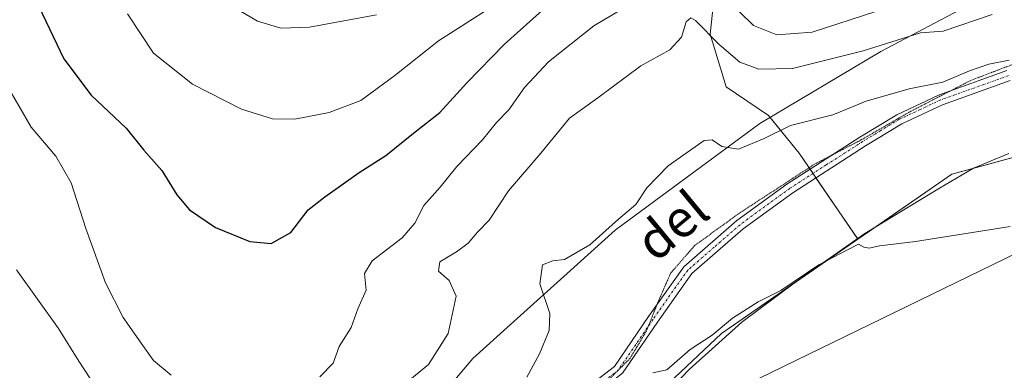
# Model space of a CAD drawing. Units: metres. Extents: x 638103 to 641560, y 4732126 to 4734509.
# Drawn here: x 640182 to 640393, y 4733638 to 4733713 of the extents above; entities that cross this region are included whole.
import ezdxf
from ezdxf.enums import TextEntityAlignment as Align

# ---------------------------------------------------------------- set-up
doc = ezdxf.new("R2010")
doc.units = ezdxf.units.M
doc.header["$MEASUREMENT"] = 0
doc.linetypes.add('TRAZO_Y_PUNTO', pattern=[1, 0.5, -0.25, 0, -0.25])
doc.linetypes.add('TRAZOS2', pattern=[0.375, 0.25, -0.125])
for name, color, linetype, lineweight in [('Camino', 19, 'Continuous', 0), ('Camino Cxs', 19, 'Continuous', 0), ('Camino eje', 39, 'TRAZO_Y_PUNTO', 13), ('Cultivos herbáceos CxS', 92, 'Continuous', 0), ('Curva de nivel maestra', 36, 'Continuous', 30), ('Curva de nivel normal', 36, 'Continuous', 0), ('Matorral', 135, 'Continuous', 0), ('Matorral CxS', 135, 'Continuous', 0), ('Suelo desnudo', 252, 'Continuous', 0), ('Suelo desnudo CxS', 43, 'Continuous', 0), ('Tendido', 6, 'Continuous', 0), ('Texto cartográfico', 19, 'Continuous', 0), ('Vía pecuaria', 92, 'Continuous', 13), ('Vía pecuaria CxS', 92, 'Continuous', 13), ('Vía pecuaria eje', 92, 'TRAZOS2', 0)]:
    doc.layers.add(name, color=color, linetype=linetype, lineweight=lineweight)
doc.styles.add('Arial', font='txt', dxfattribs={"height": 0.2})

# ---------------------------------------------------------------- blocks, each defined once
blk = doc.blocks.new('*U150')
at = {"layer": 'Cultivos herbáceos CxS', "color": 92, "linetype": 'Continuous', "lineweight": 0}
blk.add_polyline3d([(640430.6, 4733636.33, 579.7), (640383.21, 4733622.66, 578.02), (640341.18, 4733610.93, 577.09), (640301.97, 4733599.67, 575.92), (640301.77, 4733599.61, 575.91), (640301.77, 4733599.61, 575.91), (640290.71, 4733595.57, 576.18), (640296.04, 4733599.89, 577.17), (640312.42, 4733622.08, 577.47), (640320.2, 4733634.23, 578.85), (640332.73, 4733646.07, 579.51), (640361.98, 4733666.28, 580.61), (640382.18, 4733680.21, 581.23), (640400.29, 4733685.09, 581.64)], dxfattribs=at)
blk = doc.blocks.new('*U151')
at = {"layer": 'Matorral CxS', "color": 135, "linetype": 'Continuous', "lineweight": 0}
blk.add_polyline3d([(640331.79, 4733724.24, 595.5), (640330.28, 4733710.22, 589.79), (640333.77, 4733698.89, 586.56), (640342.83, 4733692.79, 585.62), (640349.41, 4733684.72, 583.95), (640361.98, 4733666.28, 580.61), (640332.73, 4733646.07, 579.51), (640320.2, 4733634.23, 578.85), (640312.42, 4733622.08, 577.47), (640296.04, 4733599.89, 577.17), (640290.71, 4733595.57, 576.18), (640289.02, 4733594.95, 576.11), (640288.77, 4733594.84, 576.1), (640279.98, 4733590.7, 576.05), (640279.81, 4733590.62, 576.03), (640274.12, 4733587.47, 575.74), (640273.94, 4733587.36, 575.75), (640263.58, 4733580.48, 575.24), (640258.85, 4733577.33, 575.27), (640258.74, 4733577.26, 575.28), (640225.41, 4733553, 573.57), (640197.33, 4733532.56, 571.11), (640189.52, 4733528.53, 571.01), (640181.87, 4733539.04, 572.6)], dxfattribs=at)
blk = doc.blocks.new('*U156')
at = {"layer": 'Suelo desnudo CxS', "color": 43, "linetype": 'Continuous', "lineweight": 0}
blk.add_polyline3d([(640608.48, 4733719.94, 586.88), (640586.01, 4733694.01, 585.87), (640575.81, 4733683.23, 585.39), (640565.07, 4733675.44, 585.29), (640560.29, 4733672.99, 584.88), (640556.58, 4733671.52, 584.9), (640551.7, 4733672.62, 585.8), (640485.25, 4733676.73, 583.22), (640464.36, 4733685.79, 583.37), (640451.13, 4733695.54, 584.16), (640437.2, 4733699.72, 584.67), (640436.94, 4733699.65, 584.66), (640425.36, 4733696.24, 584.54), (640400.29, 4733685.09, 581.64), (640382.18, 4733680.21, 581.23), (640361.98, 4733666.28, 580.61), (640349.41, 4733684.72, 583.95), (640342.83, 4733692.79, 585.62), (640333.77, 4733698.89, 586.56), (640330.28, 4733710.22, 589.79), (640331.79, 4733724.24, 595.5)], dxfattribs=at)
blk = doc.blocks.new('*U191')
at = {"layer": 'Curva de nivel normal', "color": 36, "linetype": 'Continuous', "lineweight": 0}
for points in [[(640181.4, 4733659.7, 590), (640190.42, 4733647.09, 590), (640194.8, 4733640.14, 590), (640199.78, 4733632.45, 590)], [(640260.59, 4733631.83, 590), (640269.83, 4733639.4, 590), (640274.1, 4733646.02, 590), (640275.82, 4733654.04, 590), (640274.32, 4733657.44, 590), (640271.97, 4733659.37, 590), (640272.3, 4733661.41, 590), (640275.87, 4733663.56, 590), (640278.34, 4733665.42, 590), (640280.4, 4733667.75, 590), (640282.91, 4733670.31, 590), (640287.06, 4733676.65, 590), (640294, 4733684.73, 590), (640300.13, 4733692.19, 590), (640306.2, 4733696.54, 590), (640315.46, 4733703.38, 590), (640321.66, 4733706.83, 590), (640324.13, 4733709.59, 590), (640325.18, 4733712.88, 590), (640326.17, 4733713.69, 590), (640327.16, 4733713.12, 590), (640332.23, 4733707.96, 590), (640336.7, 4733704.22, 590), (640340.75, 4733702.71, 590), (640348, 4733702.83, 590), (640363.16, 4733706.65, 590), (640375.46, 4733710.47, 590), (640380.32, 4733710.83, 590), (640390.82, 4733714.39, 590)]]:
    blk.add_polyline3d(points, dxfattribs=at)
blk = doc.blocks.new('*U198')
at = {"layer": 'Curva de nivel normal', "color": 36, "linetype": 'Continuous', "lineweight": 0}
blk.add_polyline3d([(640290.98, 4733636.69, 585), (640293.68, 4733641.69, 585), (640295.76, 4733646.69, 585), (640295.87, 4733650.36, 585), (640293.76, 4733656.68, 585), (640294.3, 4733660.75, 585), (640296.53, 4733661.59, 585), (640299.06, 4733661.88, 585), (640304.48, 4733665.08, 585), (640310.64, 4733670.54, 585), (640314.39, 4733673.67, 585), (640316.72, 4733677.29, 585), (640321.33, 4733681.96, 585), (640329.05, 4733687.39, 585), (640330.72, 4733687.55, 585), (640332.79, 4733686.14, 585), (640336.42, 4733685.52, 585), (640341.92, 4733687.85, 585), (640347.56, 4733690.61, 585), (640356.67, 4733692.93, 585), (640363.82, 4733695.84, 585), (640373.06, 4733698.45, 585), (640380.23, 4733699.93, 585), (640385.99, 4733702.32, 585), (640390.12, 4733703.74, 585), (640394.53, 4733704.65, 585)], dxfattribs=at)
blk = doc.blocks.new('*U203')
at = {"layer": 'Curva de nivel normal', "color": 36, "linetype": 'Continuous', "lineweight": 0}
blk.add_polyline3d([(640394.7, 4733668.99, 580), (640374.4, 4733665.75, 580), (640366.65, 4733664.87, 580), (640364.48, 4733664.36, 580), (640363.29, 4733664.52, 580), (640362.15, 4733665.16, 580), (640359.66, 4733663.93, 580), (640353.66, 4733660.77, 580), (640345.47, 4733655.26, 580), (640340.61, 4733652.83, 580), (640335.14, 4733649.36, 580), (640330.78, 4733645.69, 580), (640326.05, 4733642.65, 580), (640320.98, 4733638.24, 580), (640318.04, 4733637.6, 580)], dxfattribs=at)
blk = doc.blocks.new('*U208')
at = {"layer": 'Curva de nivel normal', "color": 36, "linetype": 'Continuous', "lineweight": 0}
for points in [[(640176.57, 4733704.02, 595), (640184.54, 4733690.28, 595), (640189.87, 4733684.07, 595), (640193.18, 4733678.33, 595), (640196.31, 4733668.52, 595), (640200.52, 4733656.89, 595), (640204.31, 4733649.47, 595), (640208.16, 4733644, 595), (640210.8, 4733640.23, 595), (640214.64, 4733637.14, 595)], [(640246.52, 4733636.77, 595), (640249.37, 4733639.7, 595), (640250.68, 4733643.28, 595), (640253.26, 4733647.34, 595), (640254.65, 4733651.36, 595), (640256.5, 4733655.35, 595), (640256.09, 4733658.91, 595), (640257.76, 4733661.6, 595), (640264.2, 4733666.58, 595), (640266.92, 4733669.71, 595), (640268.83, 4733673.47, 595), (640272.38, 4733677.38, 595), (640275.96, 4733681.82, 595), (640281.48, 4733687.58, 595), (640284.45, 4733691.28, 595), (640287.11, 4733693.99, 595), (640290.44, 4733698.8, 595), (640295.63, 4733704.28, 595), (640305.32, 4733712.02, 595), (640311.48, 4733715.63, 595)], [(640333.62, 4733717.97, 595), (640339.64, 4733712.08, 595), (640344.64, 4733710.08, 595), (640352.22, 4733710.66, 595), (640365.9, 4733715.03, 595)]]:
    blk.add_polyline3d(points, dxfattribs=at)

msp = doc.modelspace()

# ---------------------------------------------------------------- linework, layer by layer
at = {"layer": 'Camino', "color": 19, "linetype": 'Continuous', "lineweight": 0}
for points in [[(640220.1, 4733581.06, 585.64), (640226.38, 4733586.04, 585.86), (640235.63, 4733595.2, 585.99), (640248.72, 4733606.64, 586.31), (640263.85, 4733618.13, 586.09), (640273.92, 4733623.38, 585.04), (640286.66, 4733629.02, 583.21), (640293.62, 4733630.69, 582.56), (640302.05, 4733633.01, 581.48), (640309.78, 4733638.97, 580.72), (640317.1, 4733649.72, 581.31), (640324.64, 4733660.36, 581.93), (640336.05, 4733670.26, 582.42), (640346.75, 4733678.08, 582.8), (640362.45, 4733688.15, 583.38), (640370.38, 4733692.94, 583.53), (640379.33, 4733697.14, 584.02), (640394.02, 4733702.38, 584.36)], [(640394.72, 4733700.24, 584.09), (640380.19, 4733695.05, 583.62), (640371.44, 4733690.96, 583.29), (640363.64, 4733686.24, 583.23), (640348.03, 4733676.22, 582.61), (640337.42, 4733668.47, 582.14), (640326.37, 4733658.9, 581.76), (640318.99, 4733648.49, 581.12), (640311.51, 4733637.51, 580.01), (640302.93, 4733630.92, 580.92), (640294.16, 4733628.51, 581.86), (640287.38, 4733626.88, 583.2), (640274.85, 4733621.33, 584.89), (640265.09, 4733616.25, 585.55), (640252.59, 4733606.7, 585.72), (640237.32, 4733593.37, 585.36), (640228.04, 4733584.17, 585.25), (640216.44, 4733574.98, 584.85)]]:
    msp.add_polyline3d(points, dxfattribs=at)
at = {"layer": 'Camino Cxs', "color": 19, "linetype": 'Continuous', "lineweight": 0}
for points in [[(640302.05, 4733633.01, 581.48), (640309.78, 4733638.97, 580.72), (640317.1, 4733649.72, 581.31), (640324.64, 4733660.36, 581.93), (640336.05, 4733670.26, 582.42), (640346.75, 4733678.08, 582.8), (640362.45, 4733688.15, 583.38), (640370.38, 4733692.94, 583.53), (640379.33, 4733697.14, 584.02), (640394.02, 4733702.38, 584.36)], [(640394.72, 4733700.24, 584.09), (640380.19, 4733695.05, 583.62), (640371.44, 4733690.96, 583.29), (640363.64, 4733686.24, 583.23), (640348.03, 4733676.22, 582.61), (640337.42, 4733668.47, 582.14), (640326.37, 4733658.9, 581.76), (640318.99, 4733648.49, 581.12), (640311.51, 4733637.51, 580.01)]]:
    msp.add_polyline3d(points, dxfattribs=at)
at = {"layer": 'Camino eje', "color": 39, "linetype": 'TRAZO_Y_PUNTO', "lineweight": 13}
msp.add_polyline3d([(640394.37, 4733701.31, 584.22), (640387.11, 4733698.72, 583.87), (640379.76, 4733696.1, 583.81), (640375.39, 4733694.05, 583.64), (640370.91, 4733691.95, 583.41), (640366.95, 4733689.56, 583.42), (640363.05, 4733687.2, 583.31), (640355.24, 4733682.19, 583.06), (640347.39, 4733677.15, 582.71), (640336.74, 4733669.37, 582.28), (640331.21, 4733664.58, 582.03), (640325.51, 4733659.63, 581.84), (640318.05, 4733649.11, 581.2), (640310.65, 4733638.24, 580.36), (640306.78, 4733635.26, 580.65)], dxfattribs=at)
at = {"layer": 'Cultivos herbáceos CxS', "color": 92, "linetype": 'Continuous', "lineweight": 0}
for points in [[(640361.98, 4733666.28, 580.61), (640365.63, 4733668.79, 580.51), (640382.18, 4733680.21, 581.23), (640386.68, 4733681.43, 581.24), (640400.29, 4733685.09, 581.64), (640425.36, 4733696.24, 584.54), (640430.9, 4733697.87, 584.93), (640436.94, 4733699.65, 584.66), (640437.2, 4733699.72, 584.67), (640439.67, 4733698.98, 584.47), (640448.62, 4733696.29, 584.28), (640451.13, 4733695.54, 584.16), (640453.15, 4733694.05, 583.97), (640464.36, 4733685.79, 583.37), (640485.25, 4733676.73, 583.22), (640551.7, 4733672.62, 585.8), (640556.58, 4733671.52, 584.9)], [(640290.71, 4733595.57, 576.18), (640293.62, 4733597.92, 576.74), (640296.04, 4733599.89, 577.17), (640312.42, 4733622.08, 577.47), (640316.82, 4733628.95, 577.98), (640320.2, 4733634.23, 578.85), (640332.73, 4733646.07, 579.52), (640348.43, 4733656.92, 580.02), (640361.98, 4733666.28, 580.61)]]:
    msp.add_polyline3d(points, dxfattribs=at)
at = {"layer": 'Curva de nivel maestra', "color": 36, "linetype": 'Continuous', "lineweight": 30}
msp.add_polyline3d([(640184.69, 4733719.36, 600), (640191.6, 4733704.94, 600), (640197.45, 4733697.13, 600), (640204.98, 4733690.04, 600), (640208.72, 4733685.32, 600), (640212.62, 4733680.96, 600), (640215.84, 4733675.76, 600), (640218.54, 4733672.55, 600), (640224.14, 4733668.79, 600), (640231.5, 4733665.73, 600), (640236.08, 4733665.33, 600), (640240.28, 4733667.7, 600), (640244.01, 4733672.56, 600), (640247.58, 4733675.32, 600), (640254.97, 4733680.56, 600), (640260.66, 4733684.23, 600), (640266.65, 4733689, 600), (640272.28, 4733693.41, 600), (640278.11, 4733699.78, 600), (640286.2, 4733708.05, 600), (640295, 4733715.94, 600)], dxfattribs=at)
at = {"layer": 'Curva de nivel normal', "color": 36, "linetype": 'Continuous', "lineweight": 0}
for points in [[(640288.81, 4733719.56, 605), (640272.01, 4733708.74, 605), (640262.63, 4733701.35, 605), (640255.36, 4733696.02, 605), (640248.52, 4733693.4, 605), (640241.18, 4733691.97, 605), (640236.38, 4733692.05, 605), (640229.69, 4733694.12, 605), (640219.19, 4733699.46, 605), (640210.79, 4733706.12, 605), (640205.22, 4733714.55, 605)], [(640225.52, 4733717.48, 610), (640233.14, 4733712.97, 610), (640238.16, 4733711.48, 610), (640244.33, 4733711.7, 610), (640258.7, 4733714.37, 610)]]:
    msp.add_polyline3d(points, dxfattribs=at)
at = {"layer": 'Matorral', "color": 135, "linetype": 'Continuous', "lineweight": 0}
for points in [[(640313.32, 4733839.94, 641.29), (640338.26, 4733765.7, 611.35), (640340.04, 4733747.33, 605.9), (640331.79, 4733724.24, 595.5), (640330.28, 4733710.22, 589.79), (640333.77, 4733698.89, 586.56), (640342.83, 4733692.79, 585.62), (640343.17, 4733692.37, 585.55), (640349.41, 4733684.72, 583.95), (640351.56, 4733681.57, 583.16), (640351.75, 4733681.29, 583.12), (640352.39, 4733680.36, 583.01), (640353.02, 4733679.42, 582.89), (640361.91, 4733666.39, 580.65), (640361.98, 4733666.28, 580.61)], [(640290.71, 4733595.57, 576.18), (640293.62, 4733597.92, 576.74), (640296.04, 4733599.89, 577.17), (640312.42, 4733622.08, 577.47), (640316.82, 4733628.95, 577.98), (640320.2, 4733634.23, 578.85), (640332.73, 4733646.07, 579.52), (640348.43, 4733656.92, 580.02), (640361.98, 4733666.28, 580.61)]]:
    msp.add_polyline3d(points, dxfattribs=at)
at = {"layer": 'Suelo desnudo', "color": 252, "linetype": 'Continuous', "lineweight": 0}
for points in [[(640313.32, 4733839.94, 641.29), (640338.26, 4733765.7, 611.35), (640340.04, 4733747.33, 605.9), (640331.79, 4733724.24, 595.5), (640330.28, 4733710.22, 589.79), (640333.77, 4733698.89, 586.56), (640342.83, 4733692.79, 585.62), (640343.17, 4733692.37, 585.55), (640349.41, 4733684.72, 583.95), (640351.56, 4733681.57, 583.16), (640351.75, 4733681.29, 583.12), (640352.39, 4733680.36, 583.01), (640353.02, 4733679.42, 582.89), (640361.91, 4733666.39, 580.65), (640361.98, 4733666.28, 580.61)], [(640361.98, 4733666.28, 580.61), (640365.63, 4733668.79, 580.51), (640382.18, 4733680.21, 581.23), (640386.68, 4733681.43, 581.24), (640400.29, 4733685.09, 581.64), (640425.36, 4733696.24, 584.54), (640430.9, 4733697.87, 584.93), (640436.94, 4733699.65, 584.66), (640437.2, 4733699.72, 584.67), (640439.67, 4733698.98, 584.47), (640448.62, 4733696.29, 584.28), (640451.13, 4733695.54, 584.16), (640453.15, 4733694.05, 583.97), (640464.36, 4733685.79, 583.37), (640485.25, 4733676.73, 583.22), (640551.7, 4733672.62, 585.8), (640556.58, 4733671.52, 584.9)]]:
    msp.add_polyline3d(points, dxfattribs=at)
at = {"layer": 'Tendido', "color": 6, "linetype": 'Continuous', "lineweight": 0}
msp.add_polyline3d([(640786.42, 4733856.52, 602.23), (640658.31, 4733792.82, 590.29), (640523.4, 4733725.22, 604.76), (640314.14, 4733623.5, 577.57), (640220.11, 4733575.71, 584.62), (640126.75, 4733528.53, 581.83), (639940.96, 4733379.71, 560.46), (639806.47, 4733270.01, 556.06), (639739.35, 4733215.26, 555.6), (639670.76, 4733043.78, 562.49), (639605.11, 4732881.97, 581.16), (639532.7, 4732704, 563.23), (639471.55, 4732555.47, 547.83), (639396.28, 4732361.75, 539.4), (639338.28, 4732219.41, 535.43), (639315.61, 4732150.08, 524.59)], dxfattribs=at)
at = {"layer": 'Vía pecuaria', "color": 92, "linetype": 'Continuous', "lineweight": 13}
for points in [[(640220.1, 4733581.06, 585.64), (640220.41, 4733581.58, 585.71), (640220.91, 4733589.21, 587.01), (640231.21, 4733592.46, 586.16), (640237.92, 4733598.27, 586.17), (640258.81, 4733616.38, 586.69), (640279.36, 4733640.68, 588.17), (640287.44, 4733647.94, 586.97), (640299.59, 4733658.87, 584.34), (640309.94, 4733668.18, 584.57), (640340.95, 4733691.05, 585.44), (640366.95, 4733706.49, 589.27), (640383.92, 4733715.45, 591.67)], [(640394.41, 4733684.63, 581.49), (640386.82, 4733681.51, 581.24), (640379.56, 4733677.18, 580.87), (640363.5, 4733667.51, 580.68), (640348.63, 4733657.07, 580.03), (640337.12, 4733648.45, 579.24), (640325.81, 4733638.36, 578.85), (640312.17, 4733624.09, 577.6), (640301.68, 4733612, 577.67), (640295.83, 4733603.19, 578.31), (640292.49, 4733595.25, 576.02), (640291.55, 4733594.94, 575.91), (640291.24, 4733594.83, 575.9), (640282.43, 4733591.96, 576.21), (640278.71, 4733588.74, 575.44), (640239.15, 4733560.9, 573.87), (640183.61, 4733520.57, 570.64), (640145.35, 4733493.63, 568.26)]]:
    msp.add_polyline3d(points, dxfattribs=at)
at = {"layer": 'Vía pecuaria CxS', "color": 92, "linetype": 'Continuous', "lineweight": 13}
for points in [[(640166.97, 4733536.74, 572.38), (640182.6, 4733540.15, 572.84), (640185.66, 4733540.82, 573.24), (640186.51, 4733541, 573.35), (640195.38, 4733557.66, 579.34), (640197.26, 4733558.37, 579.9), (640209.16, 4733562.85, 582.66), (640216.44, 4733574.98, 584.85), (640220.1, 4733581.06, 585.64), (640220.41, 4733581.58, 585.71), (640220.91, 4733589.21, 587.01), (640231.21, 4733592.46, 586.16), (640237.92, 4733598.27, 586.17), (640258.81, 4733616.38, 586.69), (640279.36, 4733640.68, 588.17), (640287.44, 4733647.94, 586.97), (640299.59, 4733658.87, 584.34), (640309.94, 4733668.18, 584.57), (640340.95, 4733691.05, 585.44), (640366.95, 4733706.49, 589.27), (640383.92, 4733715.45, 591.67)], [(640394.41, 4733684.63, 581.49), (640386.82, 4733681.51, 581.24), (640379.56, 4733677.18, 580.87), (640363.5, 4733667.51, 580.68), (640348.63, 4733657.07, 580.03), (640337.12, 4733648.45, 579.24), (640325.81, 4733638.36, 578.85), (640312.17, 4733624.09, 577.6), (640301.68, 4733612, 577.67), (640295.83, 4733603.19, 578.31), (640292.49, 4733595.25, 576.02), (640291.55, 4733594.94, 575.91), (640291.24, 4733594.83, 575.9), (640282.43, 4733591.96, 576.21), (640278.71, 4733588.74, 575.44), (640239.15, 4733560.9, 573.87), (640183.61, 4733520.57, 570.64), (640145.35, 4733493.63, 568.26)]]:
    msp.add_polyline3d(points, dxfattribs=at)
at = {"layer": 'Vía pecuaria eje', "color": 92, "linetype": 'TRAZOS2', "lineweight": 0}
msp.add_polyline3d([(640399.6, 4733705.38, 584.94), (640386.11, 4733700.22, 584.29), (640373.01, 4733693.48, 583.49), (640362.69, 4733687.52, 583.34), (640352.77, 4733682.37, 583.19), (640336.9, 4733672.05, 582.6), (640326.98, 4733664.9, 582.24), (640321.82, 4733658.95, 581.91), (640319.04, 4733652.6, 581.62), (640316.66, 4733646.65, 580.94), (640313.09, 4733640.69, 580.36), (640309.12, 4733636.72, 580.52), (640305.54, 4733633.55, 580.46), (640301.58, 4733631.57, 581.41), (640296.02, 4733629.58, 581.85), (640289.27, 4733627.2, 582.88), (640283.32, 4733622.44, 583.95), (640276.97, 4733615.29, 584.3), (640271.02, 4733609.74, 584.13), (640266.25, 4733604.18, 581.61), (640259.4, 4733596.49, 581.05)], dxfattribs=at)

# ---------------------------------------------------------------- block references
at = {"layer": 'Cultivos herbáceos CxS', "color": 92, "linetype": 'Continuous', "lineweight": 0}
msp.add_blockref('*U150', (0, 0), dxfattribs=at)
at = {"layer": 'Curva de nivel normal', "color": 36, "linetype": 'Continuous', "lineweight": 0}
for name in ['*U208', '*U191', '*U198', '*U203']:
    msp.add_blockref(name, (0, 0), dxfattribs=at)
at = {"layer": 'Matorral CxS', "color": 135, "linetype": 'Continuous', "lineweight": 0}
msp.add_blockref('*U151', (0, 0), dxfattribs=at)
at = {"layer": 'Suelo desnudo CxS', "color": 43, "linetype": 'Continuous', "lineweight": 0}
msp.add_blockref('*U156', (0, 0), dxfattribs=at)

# ---------------------------------------------------------------- texts
at = {"layer": 'Texto cartográfico', "color": 19, "linetype": 'Continuous', "lineweight": 0, "style": 'Arial'}
msp.add_text('del', height=8, rotation=39.628, dxfattribs=at).set_placement((640322.12, 4733669.25), align=Align.MIDDLE_CENTER)

doc.saveas('drawing.dxf')
